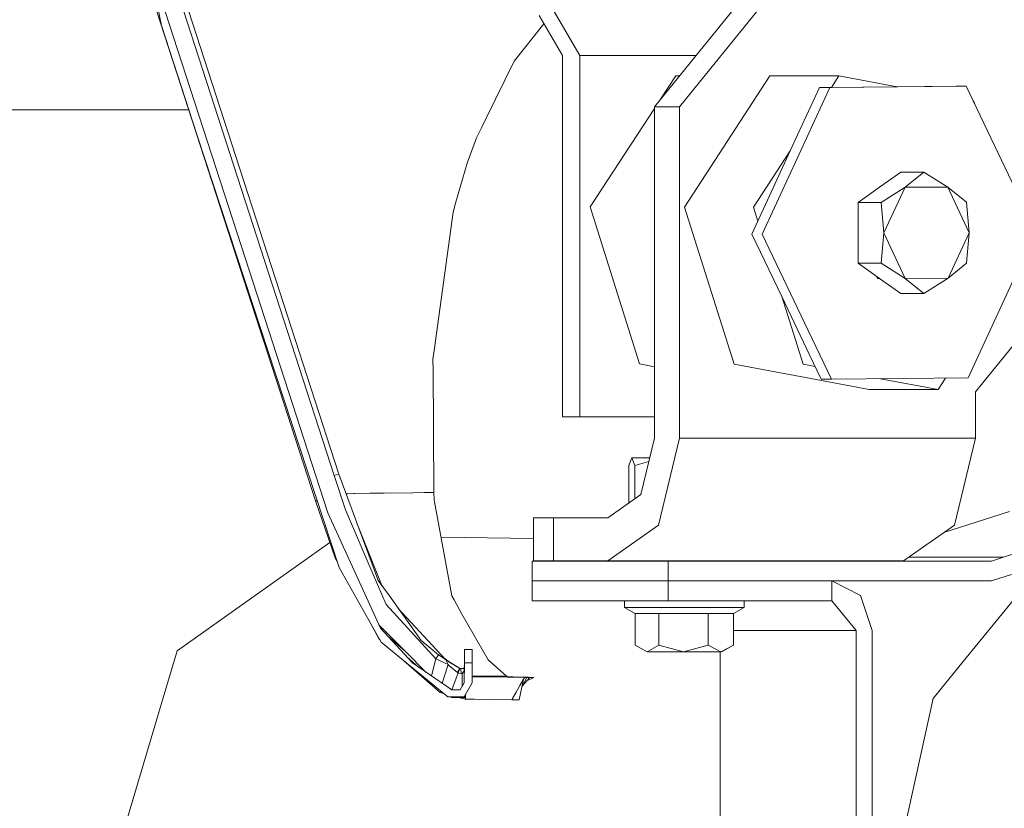
# Model space of a CAD drawing. Units: millimetres. Extents: x -1525 to 1887, y 169 to 4037.
# Drawn here: x -1191 to -1043, y 1433 to 1552 of the extents above; entities that cross this region are included whole.
import ezdxf

# ---------------------------------------------------------------- set-up
doc = ezdxf.new("R2010")
doc.units = ezdxf.units.MM
doc.layers.add('1', color=7, linetype='Continuous', true_color=0xffffff)

msp = doc.modelspace()

# ---------------------------------------------------------------- linework, layer by layer
at = {"layer": '1', "color": 18, "linetype": 'Continuous', "lineweight": 13}
for p, q in [((-1175.243318, 1576.744191), (-1169.95734, 1551.416866)), ((-1171.885192, 1557.325713), (-1146.772087, 1479.726188)), ((-1157.957971, 1518.234365), (-1171.013772, 1558.537714)), ((-1143.930852, 1483.522646), (-1168.189466, 1558.507912)), ((-1143.256366, 1483.740799), (-1167.51498, 1558.726065)), ((-1106.891572, 1546.904437), (-1111.629206, 1554.99994)), ((-1082.944001, 1554.825298), (-1095.65109, 1539.154403)), ((-1079.140033, 1554.825298), (-1091.847122, 1539.154403)), ((-1109.525144, 1546.904437), (-1113.036335, 1552.90436)), ((-1169.95734, 1551.416866), (-1164.642751, 1534.988038)), ((-1112.326106, 1551.690722), (-1116.776407, 1546.064012)), ((-1109.525144, 1492.404453), (-1109.525144, 1546.904437)), ((-1106.891572, 1546.904437), (-1089.366805, 1546.904437)), ((-1106.891572, 1546.904437), (-1106.891572, 1492.404453)), ((-1116.776407, 1546.064012), (-1121.01692, 1537.463538)), ((-1092.414081, 1543.83909), (-1094.728015, 1540.292776)), ((-1092.414081, 1543.83909), (-1091.852409, 1543.83909)), ((-1091.124237, 1523.992769), (-1078.248918, 1543.81799)), ((-1074.473206, 1543.81799), (-1078.248918, 1543.81799)), ((-1067.843616, 1543.81799), (-1074.473198, 1543.81799)), ((-1068.976217, 1542.074028), (-1067.843616, 1543.81799)), ((-1059.068739, 1542.163715), (-1067.843616, 1543.81799)), ((-1070.788085, 1542.057626), (-1074.013652, 1535.049395)), ((-1073.854083, 1532.004648), (-1069.227159, 1542.057626)), ((-1070.788085, 1542.057626), (-1068.976217, 1542.074028)), ((-1048.631608, 1542.244069), (-1069.227159, 1542.057626)), ((-1068.976217, 1542.074028), (-1050.192297, 1542.244069)), ((-1048.631608, 1542.244069), (-1050.192297, 1542.244069)), ((-1048.631608, 1542.244069), (-1038.202941, 1520.340912)), ((-1047.483861, 1539.979689), (-1047.560343, 1539.994107)), ((-1047.346123, 1539.544185), (-1047.483861, 1539.979689)), ((-1180.786312, 1538.677089), (-1198.181808, 1538.675778)), ((-1174.917877, 1538.677685), (-1180.786312, 1538.677089)), ((-1174.917877, 1538.677685), (-1165.850502, 1538.678512)), ((-1095.65109, 1538.87808), (-1105.326116, 1524.050228)), ((-1095.65109, 1539.154403), (-1091.847122, 1539.154403)), ((-1095.65109, 1489.154451), (-1095.65109, 1539.154403)), ((-1091.847122, 1539.154403), (-1091.847122, 1489.154451)), ((-1121.697366, 1536.083452), (-1121.01692, 1537.463538)), ((-1122.488439, 1534.479253), (-1121.697366, 1536.083452)), ((-1074.013668, 1535.049361), (-1075.170077, 1532.536816)), ((-1143.203199, 1469.674461), (-1164.642751, 1534.988038)), ((-1123.86483, 1530.675404), (-1122.488439, 1534.479253)), ((-1080.718935, 1523.992769), (-1075.170077, 1532.536816)), ((-1075.170077, 1532.536816), (-1080.060564, 1521.911191)), ((-1123.86483, 1530.675404), (-1125.645101, 1524.633639)), ((-1079.394042, 1519.967906), (-1073.854101, 1532.004608)), ((-1061.730802, 1527.020328), (-1058.516443, 1529.319875)), ((-1058.516443, 1529.319875), (-1055.047929, 1529.319875)), ((-1057.84744, 1527.020328), (-1055.047929, 1529.319875)), ((-1055.047929, 1529.319875), (-1051.411092, 1527.036659)), ((-1061.730802, 1527.020328), (-1064.945161, 1524.720781)), ((-1061.476648, 1524.720781), (-1057.84744, 1527.020328)), ((-1061.05417, 1520.138018), (-1057.84744, 1527.020328)), ((-1057.84744, 1527.020328), (-1051.411092, 1527.036659)), ((-1051.411092, 1527.036659), (-1048.181474, 1520.1708)), ((-1051.411092, 1527.036659), (-1048.603952, 1524.753444)), ((-1125.984609, 1523.270003), (-1125.645101, 1524.633639)), ((-1064.945161, 1524.720781), (-1061.476648, 1524.720781)), ((-1064.937532, 1520.138018), (-1064.945161, 1524.720781)), ((-1061.05417, 1520.138018), (-1061.476648, 1524.720781)), ((-1048.603952, 1524.753444), (-1048.181474, 1520.1708)), ((-1125.984609, 1523.270003), (-1128.860652, 1502.406828)), ((-1105.326116, 1524.050228), (-1097.885549, 1500.365488)), ((-1083.639801, 1500.329129), (-1091.124237, 1523.992769)), ((-1080.060564, 1521.911191), (-1080.718935, 1523.992769)), ((-1080.060564, 1521.911191), (-1080.954969, 1519.967906)), ((-1051.388204, 1513.28849), (-1048.181474, 1520.1708)), ((-1048.588693, 1515.588038), (-1048.181474, 1520.1708)), ((-1048.369825, 1498.251192), (-1038.202941, 1520.340912)), ((-1080.954969, 1519.967906), (-1076.460163, 1510.527755)), ((-1079.394042, 1519.967906), (-1072.460074, 1505.404606)), ((-1064.937532, 1520.138018), (-1064.929903, 1515.555374)), ((-1061.461389, 1515.555374), (-1061.05417, 1520.138018)), ((-1057.824552, 1513.272159), (-1061.05417, 1520.138018)), ((-1157.957971, 1518.234365), (-1144.914806, 1477.931254)), ((-1064.929903, 1515.555374), (-1061.461389, 1515.555374)), ((-1061.707914, 1513.272159), (-1064.929903, 1515.555374)), ((-1057.824552, 1513.272159), (-1061.461389, 1515.555374)), ((-1051.388204, 1513.28849), (-1048.588693, 1515.588038)), ((-1062.005222, 1513.272159), (-1062.134252, 1513.574277)), ((-1062.005222, 1513.272159), (-1061.707914, 1513.272159)), ((-1061.707914, 1513.272159), (-1058.485925, 1510.988943)), ((-1051.388204, 1513.28849), (-1057.824552, 1513.272159)), ((-1055.017412, 1510.988943), (-1057.824552, 1513.272159)), ((-1051.388204, 1513.28849), (-1055.017412, 1510.988943)), ((-1076.460163, 1510.527755), (-1072.267038, 1501.721205)), ((-1073.234499, 1500.329129), (-1076.460163, 1510.527755)), ((-1058.485925, 1510.988943), (-1055.017412, 1510.988943)), ((-1037.51868, 1508.154385), (-1047.249019, 1496.15442)), ((-1072.460018, 1505.40449), (-1068.965375, 1498.064749)), ((-1128.860652, 1502.406828), (-1129.040182, 1501.103513)), ((-1129.040182, 1501.103513), (-1129.038036, 1500.692479)), ((-1072.266978, 1501.721079), (-1070.526063, 1498.064749)), ((-1129.033029, 1499.83751), (-1129.038036, 1500.692479)), ((-1129.033029, 1499.83751), (-1128.926933, 1480.969302)), ((-1097.885549, 1500.365488), (-1095.65109, 1499.937778)), ((-1072.079871, 1498.149806), (-1083.639801, 1500.329129)), ((-1072.183701, 1500.131027), (-1073.234499, 1500.329129)), ((-1071.443446, 1499.991469), (-1072.183645, 1500.131016)), ((-1063.280046, 1496.490829), (-1072.079813, 1498.149795)), ((-1068.965375, 1498.064749), (-1070.526063, 1498.064749)), ((-1068.965375, 1498.064749), (-1048.369825, 1498.251192)), ((-1052.874982, 1496.490829), (-1061.578248, 1498.131622)), ((-1051.751611, 1498.220578), (-1052.874982, 1496.490829)), ((-1052.874982, 1496.490829), (-1063.280046, 1496.490829)), ((-1047.249019, 1496.15442), (-1047.249019, 1489.154451)), ((-1106.891572, 1492.404453), (-1109.525144, 1492.404453)), ((-1106.891572, 1492.404453), (-1095.65109, 1492.404453)), ((-1095.65109, 1489.154451), (-1097.707927, 1480.669133)), ((-1091.847122, 1489.154451), (-1095.018327, 1476.0729)), ((-1071.608451, 1489.154451), (-1091.847122, 1489.154451)), ((-1047.249019, 1489.154451), (-1071.608384, 1489.154451)), ((-1047.249019, 1489.154451), (-1050.420225, 1476.0729)), ((-1099.486291, 1485.054605), (-1099.051416, 1486.204378)), ((-1099.051416, 1486.204378), (-1098.616302, 1485.054605)), ((-1099.051416, 1486.204378), (-1096.366186, 1486.204378)), ((-1099.486291, 1479.410412), (-1099.486291, 1485.054605)), ((-1098.616302, 1485.054605), (-1096.493775, 1485.678022)), ((-1098.616302, 1480.026188), (-1098.616302, 1485.054605)), ((-1143.256366, 1483.740799), (-1143.930852, 1483.522646)), ((-1142.239034, 1478.358261), (-1143.930852, 1483.522646)), ((-1137.690485, 1468.79565), (-1143.256366, 1483.740799)), ((-1141.95174, 1480.80086), (-1142.160081, 1480.797124)), ((-1141.95174, 1480.80086), (-1140.963495, 1480.818622)), ((-1140.799224, 1480.821006), (-1140.963495, 1480.818622)), ((-1138.495862, 1480.853789), (-1140.799224, 1480.821006)), ((-1136.417568, 1480.883472), (-1138.495862, 1480.853789)), ((-1132.082641, 1480.935566), (-1136.417568, 1480.883472)), ((-1132.082641, 1480.935566), (-1130.373895, 1480.953805)), ((-1128.926933, 1480.969302), (-1130.373895, 1480.953805)), ((-1128.926933, 1480.969302), (-1128.850639, 1479.848973)), ((-1097.707927, 1480.669133), (-1102.673709, 1477.154367)), ((-1146.772087, 1479.726188), (-1146.503307, 1479.72793)), ((-1146.772087, 1479.726188), (-1143.78947, 1471.129172)), ((-1128.850639, 1479.848973), (-1128.795803, 1479.548208)), ((-1128.795803, 1479.548208), (-1126.961887, 1469.463699)), ((-1144.897712, 1477.893875), (-1145.096868, 1478.493823)), ((-1136.957347, 1460.530989), (-1144.914806, 1477.931254)), ((-1142.239034, 1478.358261), (-1138.054311, 1468.617432)), ((-1113.873661, 1470.654361), (-1113.873661, 1477.154367)), ((-1110.866964, 1477.154367), (-1113.873661, 1477.154367)), ((-1110.866964, 1477.154367), (-1110.866964, 1470.654361)), ((-1102.673709, 1477.154367), (-1110.866964, 1477.154367)), ((-1042.116344, 1478.134625), (-1052.040144, 1474.926309)), ((-1021.633565, 1478.134625), (-1043.033302, 1471.216194)), ((-1136.743419, 1466.945446), (-1140.474077, 1476.269975)), ((-1095.018327, 1476.0729), (-1102.673709, 1470.654361)), ((-1050.420225, 1476.0729), (-1058.075607, 1470.654361)), ((-1127.829487, 1474.234543), (-1113.873661, 1474.059923)), ((-1155.477703, 1465.715043), (-1144.587643, 1473.429803)), ((-1057.281841, 1471.216194), (-1043.033302, 1471.216194)), ((-1043.033302, 1471.216194), (-1044.823587, 1470.637433)), ((-1143.78947, 1471.129172), (-1143.511249, 1470.612906)), ((-1136.844814, 1458.401822), (-1143.203199, 1469.674461)), ((-1114.061534, 1467.6392), (-1114.061296, 1470.639221)), ((-1093.578756, 1470.639221), (-1114.061296, 1470.639221)), ((-1110.866964, 1470.654361), (-1113.873661, 1470.654361)), ((-1102.673709, 1470.654361), (-1110.866964, 1470.654361)), ((-1102.673709, 1470.654361), (-1070.638916, 1470.654361)), ((-1095.088184, 1470.654361), (-1095.088184, 1470.639221)), ((-1095.088184, 1470.654361), (-1095.088184, 1470.639221)), ((-1093.578756, 1470.639221), (-1093.578756, 1467.6392)), ((-1070.638078, 1470.63838), (-1093.578756, 1470.639221)), ((-1087.19939, 1470.654361), (-1087.19939, 1470.638987)), ((-1087.19939, 1470.654361), (-1087.19939, 1470.638987)), ((-1070.638829, 1470.654361), (-1058.075607, 1470.654361)), ((-1044.823587, 1470.637433), (-1070.637992, 1470.63838)), ((-1065.254003, 1470.654361), (-1065.304042, 1470.638184)), ((-1136.100709, 1464.069597), (-1138.054311, 1468.617432)), ((-1137.690485, 1468.79565), (-1137.282789, 1467.701189)), ((-1126.961887, 1469.463699), (-1126.218975, 1465.378396)), ((-1048.638284, 1456.032895), (-1038.538873, 1468.433373)), ((-1041.839778, 1468.602054), (-1044.823825, 1467.637412)), ((-1135.617197, 1465.367429), (-1137.282789, 1467.701189)), ((-1093.578756, 1467.6392), (-1114.061534, 1467.6392)), ((-1114.061534, 1467.6392), (-1093.578756, 1467.6392)), ((-1114.061534, 1464.639179), (-1114.061534, 1467.6392)), ((-1070.480856, 1467.638353), (-1093.578756, 1467.6392)), ((-1093.578756, 1467.6392), (-1070.4809, 1467.6392)), ((-1093.578756, 1464.639179), (-1093.578756, 1467.6392)), ((-1070.48081, 1467.6392), (-1068.904579, 1467.6392)), ((-1044.823825, 1467.637412), (-1070.480766, 1467.638353)), ((-1068.904579, 1467.6392), (-1068.904579, 1464.639179)), ((-1068.904579, 1467.6392), (-1064.604223, 1465.442531)), ((-1065.306365, 1467.637412), (-1068.901336, 1467.637544)), ((-1065.306365, 1467.637412), (-1044.823825, 1467.637412)), ((-1167.613447, 1457.118057), (-1155.477703, 1465.715043)), ((-1135.617197, 1465.367429), (-1130.808532, 1458.629273)), ((-1126.218975, 1465.378396), (-1125.870883, 1464.766972)), ((-1064.604223, 1465.442531), (-1062.822998, 1460.139148)), ((-1128.611267, 1455.899261), (-1136.100709, 1464.069597)), ((-1125.870883, 1464.766972), (-1124.719322, 1462.744705)), ((-1114.061534, 1464.639179), (-1093.578756, 1464.639179)), ((-1100.142419, 1464.639179), (-1100.142419, 1463.640325)), ((-1100.142419, 1464.639179), (-1100.142419, 1463.640325)), ((-1093.578756, 1464.639179), (-1070.323678, 1464.639179)), ((-1082.145154, 1464.639179), (-1082.145154, 1463.640325)), ((-1082.145154, 1464.639179), (-1082.145154, 1463.640325)), ((-1070.323585, 1464.639179), (-1068.904579, 1464.639179)), ((-1068.904579, 1464.639179), (-1065.255582, 1460.139148)), ((-1127.181433, 1455.813086), (-1134.280123, 1463.49385)), ((-1124.719322, 1462.744705), (-1120.717466, 1455.716394)), ((-1100.142419, 1463.640325), (-1098.570287, 1462.732427)), ((-1091.304004, 1463.640325), (-1100.142419, 1463.640325)), ((-1100.142419, 1463.640325), (-1098.570287, 1462.732427)), ((-1091.304004, 1463.640325), (-1100.142419, 1463.640325)), ((-1098.570287, 1462.732427), (-1094.971597, 1462.732427)), ((-1098.570287, 1462.732427), (-1098.570287, 1457.935475)), ((-1098.570287, 1462.732427), (-1094.971597, 1462.732427)), ((-1098.570287, 1462.732427), (-1098.570287, 1457.935475)), ((-1094.971597, 1462.732427), (-1091.258228, 1462.732427)), ((-1094.971597, 1462.732427), (-1094.971597, 1457.935475)), ((-1094.971597, 1462.732427), (-1091.258228, 1462.732427)), ((-1094.971597, 1462.732427), (-1094.971597, 1457.935475)), ((-1091.304004, 1463.640325), (-1082.145154, 1463.640325)), ((-1091.304004, 1463.640325), (-1082.145154, 1463.640325)), ((-1087.545097, 1462.732427), (-1091.258228, 1462.732427)), ((-1087.545097, 1462.732427), (-1091.258228, 1462.732427)), ((-1087.545097, 1462.732427), (-1083.717525, 1462.732427)), ((-1087.545097, 1462.732427), (-1087.545097, 1457.935475)), ((-1087.545097, 1462.732427), (-1083.717525, 1462.732427)), ((-1087.545097, 1462.732427), (-1087.545097, 1457.935475)), ((-1082.145154, 1463.640325), (-1083.717525, 1462.732427)), ((-1082.145154, 1463.640325), (-1083.717525, 1462.732427)), ((-1083.717525, 1462.732427), (-1083.717525, 1457.935475)), ((-1083.717525, 1462.732427), (-1083.717525, 1457.935475)), ((-1137.167871, 1458.8423), (-1138.769781, 1461.814553)), ((-1133.202413, 1457.00898), (-1137.181254, 1461.020597)), ((-1136.695316, 1460.244237), (-1137.008094, 1460.846011)), ((-1136.957347, 1460.530989), (-1132.143438, 1455.262922)), ((-1133.201756, 1457.008318), (-1135.894677, 1459.368063)), ((-1083.717525, 1460.139148), (-1065.255582, 1460.139148)), ((-1065.255582, 1460.139148), (-1065.255582, 1427.337788)), ((-1062.822998, 1460.139148), (-1062.822998, 1427.337788)), ((-1137.167871, 1458.8423), (-1137.020835, 1458.713886)), ((-1136.844814, 1458.401822), (-1126.784742, 1450.148366)), ((-1128.210485, 1456.493758), (-1130.808532, 1458.629273)), ((-1098.570287, 1457.935475), (-1096.770942, 1456.940316)), ((-1098.570287, 1457.935475), (-1096.770942, 1456.940316)), ((-1096.770942, 1456.940316), (-1094.971597, 1457.935475)), ((-1096.770942, 1456.940316), (-1094.971597, 1457.935475)), ((-1094.971597, 1457.935475), (-1091.258228, 1456.940316)), ((-1094.971597, 1457.935475), (-1091.258228, 1456.940316)), ((-1091.258228, 1456.940316), (-1087.545097, 1457.935475)), ((-1091.258228, 1456.940316), (-1087.545097, 1457.935475)), ((-1087.545097, 1457.935475), (-1085.631311, 1456.940316)), ((-1087.545097, 1457.935475), (-1085.631311, 1456.940316)), ((-1085.631311, 1456.940316), (-1083.717525, 1457.935475)), ((-1085.631311, 1456.940316), (-1083.717525, 1457.935475)), ((-1083.717525, 1457.935475), (-1085.51687, 1456.940316)), ((-1083.717525, 1457.935475), (-1085.51687, 1456.940316)), ((-1167.613447, 1457.118057), (-1170.03125, 1448.980592)), ((-1130.050678, 1453.831283), (-1133.201756, 1457.008318)), ((-1128.611267, 1455.899261), (-1128.210485, 1456.493758)), ((-1127.676986, 1456.124748), (-1128.210485, 1456.493758)), ((-1124.313761, 1452.273361), (-1124.309957, 1457.305811)), ((-1124.311388, 1455.305837), (-1124.309957, 1457.305811)), ((-1124.309957, 1457.305811), (-1123.109996, 1457.304977)), ((-1123.111427, 1455.304883), (-1123.109996, 1457.304977)), ((-1096.770942, 1456.940316), (-1091.258228, 1456.940316)), ((-1096.770942, 1456.940316), (-1091.258228, 1456.940316)), ((-1091.258228, 1456.940316), (-1085.631311, 1456.940316)), ((-1091.258228, 1456.940316), (-1085.631311, 1456.940316)), ((-1085.738361, 1456.940316), (-1085.738361, 1427.337788)), ((-1085.631311, 1456.940316), (-1085.51687, 1456.940316)), ((-1085.631311, 1456.940316), (-1085.51687, 1456.940316)), ((-1133.853661, 1455.947829), (-1127.964199, 1450.804256)), ((-1131.228322, 1454.636899), (-1132.928215, 1456.121736)), ((-1132.143438, 1455.262922), (-1126.193702, 1451.192759)), ((-1128.611267, 1455.899261), (-1129.223497, 1453.52245)), ((-1126.773298, 1455.013774), (-1128.611267, 1455.899261)), ((-1127.675304, 1456.12369), (-1127.676986, 1456.124748)), ((-1127.1047, 1455.728911), (-1127.676465, 1456.124388)), ((-1126.773298, 1455.013774), (-1127.664394, 1452.198846)), ((-1127.660781, 1452.201441), (-1126.771152, 1455.012344)), ((-1127.505934, 1456.006574), (-1127.510894, 1456.009867)), ((-1126.761456, 1455.548954), (-1127.444501, 1456.097724)), ((-1127.102315, 1455.72748), (-1127.181096, 1455.81272)), ((-1127.1047, 1455.728911), (-1126.773298, 1455.013774)), ((-1127.102315, 1455.72748), (-1127.1047, 1455.728911)), ((-1126.500547, 1455.339335), (-1127.102315, 1455.72748)), ((-1126.771152, 1455.012344), (-1127.102315, 1455.72748)), ((-1126.771152, 1455.012344), (-1126.773298, 1455.013774)), ((-1126.651466, 1454.898141), (-1126.771152, 1455.012344)), ((-1125.056823, 1454.476877), (-1126.761456, 1455.548954)), ((-1126.500547, 1455.339335), (-1126.759993, 1455.547778)), ((-1125.346601, 1453.815125), (-1126.651466, 1454.898141)), ((-1125.061452, 1454.479121), (-1126.500547, 1455.339335)), ((-1124.313533, 1452.273749), (-1124.311388, 1455.305837)), ((-1123.111427, 1455.304883), (-1124.311378, 1455.305837)), ((-1123.113573, 1452.258967), (-1123.111427, 1455.304883)), ((-1120.717466, 1455.716394), (-1117.977083, 1453.279398)), ((-1052.348152, 1451.477813), (-1048.638284, 1456.032895)), ((-1129.223537, 1453.522295), (-1129.279787, 1453.303923)), ((-1126.205862, 1451.226614), (-1125.25481, 1453.759812)), ((-1125.061452, 1454.479121), (-1125.346601, 1453.815125)), ((-1125.25481, 1453.759812), (-1125.346601, 1453.815125)), ((-1125.25481, 1453.759812), (-1125.007093, 1454.452775)), ((-1125.211179, 1453.742646), (-1125.25481, 1453.759812)), ((-1125.211179, 1453.742646), (-1124.798238, 1453.664802)), ((-1125.007093, 1454.452775), (-1125.061452, 1454.479121)), ((-1124.847825, 1454.419192), (-1125.04671, 1454.471976)), ((-1124.98945, 1454.445861), (-1125.007093, 1454.452775)), ((-1124.824226, 1454.414748), (-1124.98945, 1454.445861)), ((-1124.824226, 1454.414748), (-1124.312149, 1454.405746)), ((-1124.798238, 1453.664802), (-1124.824226, 1454.414748)), ((-1124.638259, 1453.66206), (-1124.798238, 1453.664802)), ((-1124.638259, 1453.66206), (-1124.312359, 1454.128312)), ((-1124.638259, 1453.66206), (-1124.638259, 1451.721922)), ((-1127.660781, 1452.201441), (-1127.66289, 1452.203598)), ((-1127.662099, 1452.197277), (-1127.660869, 1452.201163)), ((-1124.947965, 1451.19562), (-1124.313533, 1452.273749)), ((-1124.34715, 1450.156711), (-1123.113573, 1452.258967)), ((-1120.53436, 1453.155421), (-1123.112917, 1453.189959)), ((-1117.64878, 1453.177713), (-1123.112902, 1453.210878)), ((-1123.112846, 1453.290441), (-1122.374713, 1453.287743)), ((-1122.06167, 1453.286551), (-1122.374713, 1453.287743)), ((-1117.977083, 1453.279398), (-1122.06167, 1453.286551)), ((-1117.64878, 1453.177713), (-1122.06167, 1453.286551)), ((-1118.18952, 1453.190302), (-1122.06167, 1453.286551)), ((-1115.218818, 1453.095458), (-1120.53436, 1453.155421)), ((-1117.946327, 1453.255557), (-1117.977083, 1453.279398)), ((-1117.700108, 1453.178908), (-1117.946327, 1453.255557)), ((-1116.939247, 1453.165077), (-1117.64878, 1453.177713)), ((-1116.939247, 1453.165077), (-1114.936292, 1453.125618)), ((-1116.043746, 1449.710034), (-1115.376413, 1452.835821)), ((-1115.957201, 1451.854371), (-1115.376413, 1452.835821)), ((-1115.62281, 1451.681698), (-1114.898384, 1453.09522)), ((-1115.58696, 1451.751649), (-1114.455163, 1453.094982)), ((-1115.376413, 1452.835821), (-1115.218818, 1453.095458)), ((-1114.898384, 1453.09522), (-1115.218818, 1453.095458)), ((-1114.936292, 1453.125618), (-1114.662826, 1453.117989)), ((-1114.90747, 1452.558137), (-1113.823831, 1453.094505)), ((-1114.455163, 1453.094982), (-1114.898384, 1453.09522)), ((-1114.662826, 1453.117989), (-1113.823831, 1453.094505)), ((-1113.823831, 1453.094505), (-1114.455163, 1453.094982)), ((-1127.964199, 1450.804256), (-1127.841651, 1451.012515)), ((-1127.964199, 1450.804256), (-1127.402212, 1450.65495)), ((-1127.840478, 1451.01451), (-1127.841651, 1451.012515)), ((-1127.841651, 1451.012515), (-1127.829181, 1451.005242)), ((-1126.205862, 1451.226614), (-1126.424984, 1451.350977)), ((-1126.422784, 1451.349472), (-1126.419216, 1451.347703)), ((-1126.205862, 1451.226614), (-1126.129679, 1451.192906)), ((-1125.960541, 1451.193294), (-1126.205862, 1451.226614)), ((-1126.193702, 1451.192759), (-1124.947965, 1451.19562)), ((-1124.143779, 1450.289391), (-1124.144001, 1450.502917)), ((-1116.518438, 1450.86994), (-1117.059886, 1449.882649)), ((-1116.518438, 1450.86994), (-1115.957201, 1451.854371)), ((-1053.649366, 1449.880145), (-1052.348155, 1451.477809)), ((-1170.03125, 1448.980592), (-1177.308261, 1424.490593)), ((-1126.784742, 1450.148366), (-1124.34715, 1450.156711)), ((-1126.362304, 1450.149813), (-1126.201808, 1450.056218)), ((-1124.204099, 1450.047873), (-1126.201808, 1450.056218)), ((-1125.131782, 1450.051748), (-1124.204099, 1449.805282)), ((-1124.260044, 1450.305156), (-1124.204099, 1450.290345)), ((-1124.204099, 1450.290345), (-1124.143779, 1450.289391)), ((-1124.204099, 1450.047873), (-1124.204099, 1450.290345)), ((-1124.204099, 1449.805282), (-1124.204099, 1450.047873)), ((-1124.204099, 1449.805282), (-1124.132574, 1449.803971)), ((-1124.143779, 1450.289391), (-1124.140203, 1449.925445)), ((-1124.135435, 1449.819349), (-1124.140203, 1449.925445)), ((-1124.133527, 1449.805997), (-1124.135435, 1449.819349)), ((-1124.133527, 1449.805997), (-1124.132812, 1449.804328)), ((-1124.132812, 1449.804328), (-1124.132574, 1449.803971)), ((-1124.132574, 1449.803971), (-1122.790515, 1449.78442)), ((-1122.790515, 1449.78442), (-1117.149055, 1449.716352)), ((-1117.149055, 1449.716352), (-1117.059886, 1449.882649)), ((-1117.149055, 1449.716352), (-1117.067754, 1449.715875)), ((-1117.067754, 1449.715875), (-1116.57995, 1449.713133)), ((-1116.090715, 1449.710391), (-1116.57995, 1449.713133)), ((-1116.090715, 1449.710391), (-1116.043746, 1449.710034)), ((-1059.212863, 1424.495123), (-1053.649366, 1449.880145))]:
    msp.add_line(p, q, dxfattribs=at)

doc.saveas('drawing.dxf')
